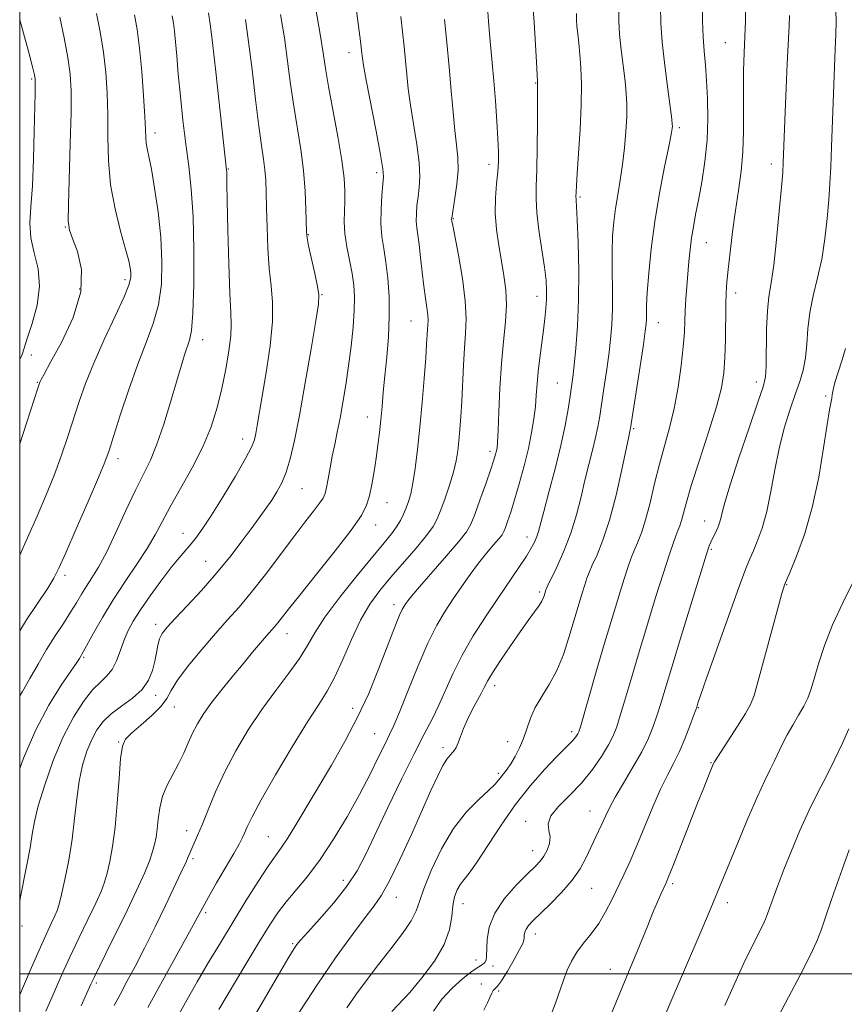
# Model space of a CAD drawing. Extents: x 2087300 to 2090200, y 317300 to 320200.
# Drawn here: x 2087500 to 2087692, y 317993 to 318222 of the extents above; entities that cross this region are included whole.
import ezdxf

# ---------------------------------------------------------------- set-up
doc = ezdxf.new("R2010")
doc.units = 0
doc.header["$MEASUREMENT"] = 0
for name, color, linetype, lineweight in [('32000', 7, 'Continuous', 0), ('DTM SPOT ELEVATION', 2, 'Continuous', 13), ('INDEX CONTOUR', 41, 'Continuous', 13), ('INTERMEDIATE CONTOUR', 44, 'Continuous', 0)]:
    doc.layers.add(name, color=color, linetype=linetype, lineweight=lineweight)

msp = doc.modelspace()

# ---------------------------------------------------------------- linework, layer by layer
at = {"layer": '32000', "flags": 128}
for points in [[(2087500, 317500), (2090000, 317500), (2090000, 320000), (2087500, 320000), (2087500, 317500)], [(2087500, 318000), (2090000, 318000)]]:
    msp.add_lwpolyline(points, dxfattribs=at)
at = {"layer": 'DTM SPOT ELEVATION'}
for p in [(2087664.14, 318216.79, 1205.1), (2087576.6, 318214.51, 1187.4), (2087502.79, 318208.32, 1169.8), (2087620.02, 318207.4, 1195.9), (2087653.44, 318197.03, 1202.3), (2087531.51, 318195.8, 1176.5), (2087548.55, 318187.38, 1180.1), (2087609.21, 318188.5, 1193.5), (2087674.89, 318188.53, 1207.5), (2087583.04, 318186.58, 1187.6), (2087630.34, 318180.9, 1198.2), (2087510.61, 318173.93, 1171.9), (2087600.91, 318175.84, 1192.1), (2087567.15, 318172.08, 1184.1), (2087659.73, 318170.25, 1204.8), (2087524.47, 318161.62, 1173.6), (2087513.92, 318159.43, 1171.3), (2087570.37, 318158.18, 1184.1), (2087620.39, 318157.76, 1195.4), (2087666.54, 318158.51, 1206.5), (2087591.01, 318152.01, 1189.1), (2087648.58, 318151.63, 1202.7), (2087542.6, 318147.66, 1178.6), (2087502.69, 318144.07, 1170.4), (2087504.13, 318137.7, 1171.9), (2087625.07, 318137.55, 1197.1), (2087671.38, 318137.83, 1207.5), (2087687.54, 318134.56, 1211.8), (2087580.87, 318129.7, 1187.3), (2087642.87, 318126.93, 1202.2), (2087551.89, 318124.52, 1181.4), (2087609.45, 318121.65, 1193.6), (2087522.87, 318119.99, 1176.5), (2087565.71, 318112.99, 1184.9), (2087585.46, 318109.7, 1188.8), (2087659.4, 318105.47, 1207.3), (2087537.99, 318102.6, 1181.3), (2087582.79, 318104.5, 1188.7), (2087618, 318101.75, 1197.4), (2087660.95, 318098.88, 1208.2), (2087543.29, 318096.07, 1183.1), (2087510.55, 318092.82, 1176.4), (2087620.95, 318088.92, 1199.7), (2087678.47, 318090.63, 1212.1), (2087587.05, 318085.95, 1193.5), (2087531.62, 318081.36, 1183.5), (2087562.19, 318079.26, 1188.7), (2087514.91, 318073.69, 1180.2), (2087610.49, 318067.13, 1200.5), (2087531.65, 318064.86, 1184.5), (2087535.98, 318062.13, 1186.8), (2087577.47, 318061.87, 1193.4), (2087657.9, 318062, 1210.1), (2087582.59, 318055.96, 1195.1), (2087628.43, 318056.4, 1203.6), (2087523.06, 318054.02, 1185.9), (2087598.47, 318052.71, 1199.6), (2087613.5, 318054.07, 1201.4), (2087660.86, 318049.22, 1211.9), (2087611.35, 318046.72, 1201.7), (2087632.68, 318037.9, 1207.2), (2087617.73, 318035.55, 1205.6), (2087538.84, 318033.38, 1189.4), (2087557.85, 318031.96, 1193.1), (2087619.31, 318028.71, 1205.3), (2087540.35, 318026.82, 1190.3), (2087575.26, 318021.83, 1197.4), (2087651.95, 318021.05, 1212.3), (2087587.6, 318017.84, 1200.7), (2087633.04, 318019.96, 1208.9), (2087603.1, 318016.34, 1204.7), (2087664.61, 318016.61, 1214.5), (2087543.23, 318014.23, 1192.3), (2087500.57, 318011.15, 1182.4), (2087619.99, 318009.34, 1208.6), (2087563.51, 318007.03, 1197.8), (2087606.13, 318003.28, 1205.4), (2087610.12, 318001.84, 1206.4), (2087637.43, 318001.06, 1211.3), (2087517.82, 317997.86, 1188.3), (2087607.41, 317997.68, 1207.6), (2087611.44, 317996.01, 1208.2)]:
    msp.add_point(p, dxfattribs=at)
at = {"layer": 'INDEX CONTOUR'}
for points in [[(2087639.373, 318225.048, 1200), (2087639.374, 318221.811, 1200), (2087639.57, 318218.766, 1200), (2087639.953, 318215.184, 1200), (2087640.847, 318207.826, 1200), (2087641.127, 318204.958, 1200), (2087641.247, 318202.394, 1200), (2087641.217, 318199.595, 1200), (2087641.043, 318196.171, 1200), (2087640.731, 318192.335, 1200), (2087640.285, 318188.446, 1200), (2087639.723, 318184.798, 1200), (2087639.126, 318181.4, 1200), (2087638.59, 318178.193, 1200), (2087638.193, 318175.079, 1200), (2087637.946, 318171.813, 1200), (2087637.842, 318168.11, 1200), (2087637.861, 318163.812, 1200), (2087637.918, 318159.264, 1200), (2087637.916, 318154.937, 1200), (2087637.773, 318151.16, 1200), (2087637.482, 318147.687, 1200), (2087637.054, 318144.129, 1200), (2087636.511, 318140.233, 1200), (2087635.927, 318136.294, 1200), (2087634.947, 318129.873, 1200), (2087634.521, 318127.392, 1200), (2087633.991, 318124.87, 1200), (2087633.275, 318121.957, 1200), (2087632.421, 318118.638, 1200), (2087631.513, 318114.977, 1200), (2087630.594, 318111.043, 1200), (2087629.552, 318106.908, 1200), (2087628.238, 318102.645, 1200), (2087626.589, 318098.397, 1200), (2087624.89, 318094.589, 1200), (2087622.742, 318090.102, 1200), (2087622.424, 318089.411, 1200), (2087622.322, 318089.134, 1200), (2087621.992, 318088.044, 1200), (2087621.82, 318087.515, 1200), (2087621.49, 318086.795, 1200), (2087620.857, 318085.761, 1200), (2087619.805, 318084.293, 1200), (2087618.319, 318082.288, 1200), (2087616.409, 318079.648, 1200), (2087614.152, 318076.392, 1200), (2087611.891, 318073.014, 1200), (2087610.033, 318070.124, 1200), (2087608.854, 318068.142, 1200), (2087608.097, 318066.723, 1200), (2087607.376, 318065.329, 1200), (2087605.261, 318061.459, 1200), (2087604.161, 318059.264, 1200), (2087603.255, 318057.155, 1200), (2087602.545, 318055.283, 1200), (2087601.996, 318053.789, 1200), (2087601.562, 318052.76, 1200), (2087601.166, 318052.066, 1200), (2087600.723, 318051.524, 1200), (2087600.153, 318050.935, 1200), (2087599.413, 318050.026, 1200), (2087598.462, 318048.505, 1200), (2087597.252, 318046.11, 1200), (2087595.684, 318042.687, 1200), (2087591.12, 318032.457, 1200), (2087588.441, 318026.613, 1200), (2087586.039, 318021.668, 1200), (2087584.177, 318018.34, 1200), (2087582.467, 318015.874, 1200), (2087580.358, 318013.141, 1200), (2087577.412, 318009.216, 1200), (2087573.656, 318003.975, 1200), (2087569.23, 317997.494, 1200), (2087564.379, 317990.056, 1200)], [(2087689.919, 318224.387, 1210), (2087689.928, 318221.705, 1210), (2087689.873, 318218.833, 1210), (2087689.754, 318215.334, 1210), (2087688.893, 318192.531, 1210), (2087688.696, 318187.89, 1210), (2087688.492, 318184.043, 1210), (2087688.232, 318180.227, 1210), (2087687.866, 318175.869, 1210), (2087687.341, 318171.15, 1210), (2087686.602, 318166.438, 1210), (2087685.642, 318162.029, 1210), (2087684.645, 318157.904, 1210), (2087683.844, 318153.973, 1210), (2087683.393, 318150.18, 1210), (2087683.133, 318146.615, 1210), (2087682.829, 318143.41, 1210), (2087682.287, 318140.606, 1210), (2087681.485, 318137.897, 1210), (2087680.439, 318134.886, 1210), (2087679.193, 318131.264, 1210), (2087677.884, 318127.053, 1210), (2087676.674, 318122.359, 1210), (2087675.67, 318117.335, 1210), (2087674.771, 318112.318, 1210), (2087673.822, 318107.693, 1210), (2087672.722, 318103.784, 1210), (2087671.594, 318100.664, 1210), (2087670.612, 318098.348, 1210), (2087669.846, 318096.623, 1210), (2087668.93, 318094.365, 1210), (2087667.389, 318090.225, 1210), (2087664.954, 318083.441, 1210), (2087662.175, 318075.593, 1210), (2087659.804, 318068.849, 1210), (2087658.408, 318064.843, 1210), (2087657.802, 318063.067, 1210), (2087657.508, 318062.144, 1210), (2087657.289, 318061.508, 1210), (2087656.795, 318060.13, 1210), (2087655.917, 318057.732, 1210), (2087654.751, 318054.719, 1210), (2087653.443, 318051.669, 1210), (2087652.102, 318048.969, 1210), (2087650.68, 318046.264, 1210), (2087649.095, 318043.015, 1210), (2087647.301, 318038.877, 1210), (2087643.611, 318029.925, 1210), (2087641.996, 318026.244, 1210), (2087640.538, 318023.105, 1210), (2087637.777, 318017.291, 1210), (2087636.326, 318014.435, 1210), (2087634.733, 318011.758, 1210), (2087632.973, 318009.351, 1210), (2087631.201, 318007.155, 1210), (2087629.619, 318005.071, 1210), (2087628.371, 318003.005, 1210), (2087627.376, 318000.862, 1210), (2087626.494, 317998.552, 1210), (2087624.627, 317993.197, 1210), (2087623.511, 317990.162, 1210)], [(2087543.933, 318223.773, 1180), (2087544.343, 318221.138, 1180), (2087544.873, 318216.818, 1180), (2087545.642, 318210.022, 1180), (2087548.137, 318187.13, 1180), (2087548.158, 318186.713, 1180), (2087548.197, 318184.06, 1180), (2087548.274, 318179.965, 1180), (2087548.422, 318173.203, 1180), (2087548.628, 318165.334, 1180), (2087548.87, 318158.429, 1180), (2087549.108, 318153.98, 1180), (2087549.236, 318151.157, 1180), (2087549.128, 318148.553, 1180), (2087548.693, 318145.068, 1180), (2087547.973, 318140.841, 1180), (2087547.041, 318136.321, 1180), (2087545.932, 318131.851, 1180), (2087544.507, 318127.372, 1180), (2087542.589, 318122.717, 1180), (2087540.105, 318117.823, 1180), (2087537.414, 318113.022, 1180), (2087534.981, 318108.745, 1180), (2087533.116, 318105.265, 1180), (2087531.501, 318102.212, 1180), (2087529.661, 318099.057, 1180), (2087527.258, 318095.396, 1180), (2087524.498, 318091.34, 1180), (2087521.721, 318087.123, 1180), (2087519.23, 318083.01, 1180), (2087517.179, 318079.373, 1180), (2087514.791, 318074.994, 1180), (2087513.881, 318073.458, 1180), (2087513.277, 318072.537, 1180), (2087509.682, 318067.24, 1180), (2087506.787, 318062.574, 1180), (2087503.724, 318056.806, 1180), (2087500.898, 318050.275, 1180), (2087500, 318047.863, 1180)], [(2087500, 318222.12, 1170), (2087500.648, 318219.865, 1170), (2087502.176, 318214.215, 1170), (2087503.051, 318210.882, 1170), (2087503.433, 318209.352, 1170), (2087503.552, 318208.776, 1170), (2087503.601, 318208.427, 1170), (2087503.622, 318208.066, 1170), (2087503.621, 318207.575, 1170), (2087503.559, 318204.959, 1170), (2087503.391, 318196.114, 1170), (2087503.224, 318189.663, 1170), (2087502.953, 318183.498, 1170), (2087502.596, 318178.616, 1170), (2087502.384, 318174.757, 1170), (2087502.604, 318171.344, 1170), (2087503.389, 318167.881, 1170), (2087504.269, 318164.173, 1170), (2087504.624, 318160.103, 1170), (2087504.033, 318155.682, 1170), (2087502.876, 318151.418, 1170), (2087501.737, 318147.949, 1170), (2087501.038, 318145.697, 1170), (2087500.565, 318144.243, 1170), (2087500, 318143.064, 1170)], [(2087588.678, 318222.919, 1190), (2087589.099, 318219.36, 1190), (2087589.473, 318215.908, 1190), (2087589.794, 318212.596, 1190), (2087590.077, 318209.398, 1190), (2087590.417, 318206.051, 1190), (2087590.927, 318202.232, 1190), (2087592.427, 318193.143, 1190), (2087592.969, 318188.953, 1190), (2087593.105, 318185.666, 1190), (2087592.945, 318183.106, 1190), (2087592.669, 318180.937, 1190), (2087592.434, 318178.892, 1190), (2087592.293, 318176.972, 1190), (2087592.276, 318175.245, 1190), (2087592.399, 318173.701, 1190), (2087592.933, 318169.805, 1190), (2087593.268, 318166.81, 1190), (2087593.626, 318163.405, 1190), (2087594.003, 318160.112, 1190), (2087594.386, 318157.356, 1190), (2087594.72, 318155.167, 1190), (2087594.942, 318153.478, 1190), (2087595.008, 318152.195, 1190), (2087594.965, 318151.125, 1190), (2087594.879, 318150.05, 1190), (2087594.676, 318146.655, 1190), (2087594.459, 318143.398, 1190), (2087594.1, 318138.66, 1190), (2087593.632, 318133.021, 1190), (2087593.105, 318127.271, 1190), (2087592.562, 318122.09, 1190), (2087592.021, 318117.714, 1190), (2087591.492, 318114.265, 1190), (2087590.979, 318111.787, 1190), (2087590.463, 318109.995, 1190), (2087589.918, 318108.523, 1190), (2087589.313, 318107.069, 1190), (2087588.591, 318105.582, 1190), (2087587.692, 318104.071, 1190), (2087586.508, 318102.461, 1190), (2087584.761, 318100.332, 1190), (2087582.125, 318097.178, 1190), (2087578.475, 318092.733, 1190), (2087574.48, 318087.703, 1190), (2087571.009, 318083.036, 1190), (2087568.657, 318079.41, 1190), (2087566.943, 318076.442, 1190), (2087565.114, 318073.479, 1190), (2087562.599, 318069.997, 1190), (2087559.553, 318065.981, 1190), (2087556.315, 318061.545, 1190), (2087553.182, 318056.811, 1190), (2087550.289, 318051.931, 1190), (2087547.729, 318047.063, 1190), (2087545.575, 318042.389, 1190), (2087543.821, 318038.181, 1190), (2087542.438, 318034.735, 1190), (2087541.39, 318032.247, 1190), (2087540.025, 318029.234, 1190), (2087539.558, 318028.141, 1190), (2087539.139, 318027.113, 1190), (2087538.696, 318026.064, 1190), (2087538.134, 318024.842, 1190), (2087533.883, 318015.948, 1190), (2087531.492, 318010.981, 1190), (2087529.054, 318006.042, 1190), (2087526.851, 318001.771, 1190), (2087524.944, 317998.21, 1190), (2087523.34, 317995.253, 1190), (2087521.98, 317992.677, 1190)]]:
    msp.add_polyline3d(points, dxfattribs=at)
at = {"layer": 'INTERMEDIATE CONTOUR'}
for points in [[(2087619.325, 318226.295, 1196), (2087619.67, 318221.583, 1196), (2087619.843, 318218.962, 1196), (2087620.329, 318210.942, 1196), (2087620.425, 318209.185, 1196), (2087620.481, 318207.928, 1196), (2087620.5, 318206.984, 1196), (2087620.461, 318198.058, 1196), (2087620.421, 318192.403, 1196), (2087620.332, 318187.192, 1196), (2087620.195, 318183.406, 1196), (2087620.137, 318180.429, 1196), (2087620.313, 318177.246, 1196), (2087620.816, 318173.148, 1196), (2087622.087, 318164.534, 1196), (2087622.45, 318161.429, 1196), (2087622.587, 318159.087, 1196), (2087622.565, 318157.062, 1196), (2087622.437, 318154.961, 1196), (2087622.209, 318152.609, 1196), (2087621.877, 318149.884, 1196), (2087621.003, 318143.41, 1196), (2087620.625, 318140.222, 1196), (2087620.375, 318137.397, 1196), (2087620.188, 318134.786, 1196), (2087619.968, 318132.146, 1196), (2087619.627, 318129.261, 1196), (2087619.105, 318126.024, 1196), (2087618.353, 318122.355, 1196), (2087617.353, 318118.264, 1196), (2087616.231, 318114.129, 1196), (2087615.147, 318110.416, 1196), (2087614.233, 318107.496, 1196), (2087613.517, 318105.362, 1196), (2087612.999, 318103.908, 1196), (2087612.636, 318102.984, 1196), (2087612.217, 318102.249, 1196), (2087611.488, 318101.315, 1196), (2087610.264, 318099.877, 1196), (2087608.637, 318097.945, 1196), (2087606.769, 318095.609, 1196), (2087604.802, 318092.968, 1196), (2087602.815, 318090.157, 1196), (2087600.865, 318087.316, 1196), (2087598.979, 318084.475, 1196), (2087597.05, 318081.208, 1196), (2087594.941, 318076.981, 1196), (2087592.593, 318071.544, 1196), (2087590.281, 318065.807, 1196), (2087588.358, 318060.971, 1196), (2087587.052, 318057.855, 1196), (2087586.073, 318055.76, 1196), (2087585.004, 318053.611, 1196), (2087583.5, 318050.542, 1196), (2087581.507, 318046.541, 1196), (2087579.041, 318041.81, 1196), (2087576.155, 318036.599, 1196), (2087573.036, 318031.365, 1196), (2087569.905, 318026.616, 1196), (2087566.958, 318022.727, 1196), (2087561.972, 318016.804, 1196), (2087559.994, 318014.17, 1196), (2087558.025, 318011.172, 1196), (2087555.653, 318007.296, 1196), (2087552.627, 318002.265, 1196), (2087546.324, 317991.707, 1196)], [(2087568.873, 318224.64, 1186), (2087569.889, 318218.775, 1186), (2087570.586, 318214.421, 1186), (2087571.146, 318210.791, 1186), (2087571.846, 318206.631, 1186), (2087574.002, 318194.948, 1186), (2087574.954, 318189.377, 1186), (2087575.493, 318185.261, 1186), (2087575.683, 318182.306, 1186), (2087575.659, 318179.922, 1186), (2087575.558, 318177.594, 1186), (2087575.518, 318175.119, 1186), (2087575.679, 318172.37, 1186), (2087576.126, 318169.286, 1186), (2087577.312, 318163.051, 1186), (2087577.714, 318160.346, 1186), (2087577.896, 318157.644, 1186), (2087577.847, 318154.498, 1186), (2087577.565, 318150.595, 1186), (2087577.102, 318146.167, 1186), (2087576.519, 318141.579, 1186), (2087575.874, 318137.154, 1186), (2087575.203, 318133.044, 1186), (2087574.534, 318129.359, 1186), (2087573.893, 318126.155, 1186), (2087573.291, 318123.282, 1186), (2087572.733, 318120.536, 1186), (2087572.226, 318117.797, 1186), (2087571.78, 318115.269, 1186), (2087571.406, 318113.238, 1186), (2087571.076, 318111.865, 1186), (2087570.604, 318110.801, 1186), (2087569.765, 318109.57, 1186), (2087568.368, 318107.759, 1186), (2087566.367, 318105.203, 1186), (2087563.749, 318101.8, 1186), (2087557.153, 318093.036, 1186), (2087553.886, 318088.839, 1186), (2087551.035, 318085.423, 1186), (2087548.372, 318082.42, 1186), (2087545.545, 318079.26, 1186), (2087542.358, 318075.568, 1186), (2087539.233, 318071.757, 1186), (2087536.747, 318068.433, 1186), (2087535.255, 318066.013, 1186), (2087534.221, 318064.158, 1186), (2087532.886, 318062.339, 1186), (2087530.733, 318060.182, 1186), (2087528.207, 318057.942, 1186), (2087525.994, 318056.032, 1186), (2087524.61, 318054.632, 1186), (2087523.886, 318052.998, 1186), (2087523.48, 318050.155, 1186), (2087523.107, 318045.484, 1186), (2087522.685, 318039.78, 1186), (2087522.189, 318034.196, 1186), (2087521.603, 318029.652, 1186), (2087520.969, 318026.157, 1186), (2087520.341, 318023.485, 1186), (2087519.723, 318021.352, 1186), (2087518.92, 318019.214, 1186), (2087517.69, 318016.464, 1186), (2087515.886, 318012.699, 1186), (2087513.76, 318008.316, 1186), (2087511.66, 318003.918, 1186), (2087509.829, 317999.908, 1186), (2087508.069, 317995.909, 1186), (2087506.077, 317991.347, 1186)], [(2087578.362, 318224.258, 1188), (2087579.362, 318216.53, 1188), (2087579.555, 318214.945, 1188), (2087579.737, 318213.197, 1188), (2087579.999, 318211.494, 1188), (2087580.618, 318208.087, 1188), (2087582.919, 318196.174, 1188), (2087583.949, 318190.736, 1188), (2087584.491, 318187.476, 1188), (2087584.617, 318185.611, 1188), (2087584.489, 318183.854, 1188), (2087584.264, 318181.225, 1188), (2087584.075, 318177.978, 1188), (2087584.053, 318174.678, 1188), (2087584.287, 318171.726, 1188), (2087584.703, 318168.881, 1188), (2087585.185, 318165.74, 1188), (2087585.623, 318161.995, 1188), (2087585.921, 318157.725, 1188), (2087585.991, 318153.106, 1188), (2087585.781, 318148.326, 1188), (2087585.391, 318143.631, 1188), (2087584.961, 318139.28, 1188), (2087584.6, 318135.461, 1188), (2087584.294, 318132.085, 1188), (2087584.001, 318128.994, 1188), (2087583.684, 318126.039, 1188), (2087583.327, 318123.11, 1188), (2087582.917, 318120.108, 1188), (2087582.448, 318116.994, 1188), (2087581.932, 318113.976, 1188), (2087581.382, 318111.322, 1188), (2087580.72, 318109.118, 1188), (2087579.488, 318106.732, 1188), (2087577.137, 318103.351, 1188), (2087573.384, 318098.498, 1188), (2087569.029, 318093.05, 1188), (2087565.137, 318088.22, 1188), (2087562.524, 318084.931, 1188), (2087560.037, 318081.744, 1188), (2087559.282, 318080.839, 1188), (2087557.443, 318078.747, 1188), (2087556.019, 318077.083, 1188), (2087554.186, 318074.906, 1188), (2087551.956, 318072.237, 1188), (2087549.394, 318069.148, 1188), (2087546.784, 318065.934, 1188), (2087544.462, 318062.944, 1188), (2087542.679, 318060.427, 1188), (2087541.333, 318058.225, 1188), (2087540.234, 318056.079, 1188), (2087539.212, 318053.788, 1188), (2087538.157, 318051.372, 1188), (2087536.979, 318048.91, 1188), (2087535.641, 318046.458, 1188), (2087534.319, 318043.973, 1188), (2087533.243, 318041.389, 1188), (2087532.577, 318038.69, 1188), (2087532.215, 318036.056, 1188), (2087531.984, 318033.716, 1188), (2087531.732, 318031.815, 1188), (2087531.394, 318030.163, 1188), (2087530.927, 318028.488, 1188), (2087530.245, 318026.471, 1188), (2087529.1, 318023.625, 1188), (2087527.2, 318019.417, 1188), (2087524.432, 318013.647, 1188), (2087521.384, 318007.445, 1188), (2087517.304, 317999.182, 1188), (2087516.55, 317997.594, 1188), (2087514.303, 317992.579, 1188)], [(2087608.8, 318225.068, 1194), (2087609.054, 318221.796, 1194), (2087609.294, 318218.892, 1194), (2087609.941, 318212.14, 1194), (2087610.316, 318207.967, 1194), (2087610.69, 318203.242, 1194), (2087611.023, 318198.5, 1194), (2087611.27, 318194.405, 1194), (2087611.395, 318191.404, 1194), (2087611.384, 318189.073, 1194), (2087611.228, 318186.77, 1194), (2087610.951, 318183.983, 1194), (2087610.698, 318180.723, 1194), (2087610.648, 318177.131, 1194), (2087610.927, 318173.355, 1194), (2087611.448, 318169.565, 1194), (2087612.073, 318165.937, 1194), (2087612.666, 318162.571, 1194), (2087613.097, 318159.267, 1194), (2087613.24, 318155.752, 1194), (2087613.022, 318151.784, 1194), (2087612.579, 318147.255, 1194), (2087612.097, 318142.094, 1194), (2087611.729, 318136.389, 1194), (2087611.476, 318130.884, 1194), (2087611.303, 318126.486, 1194), (2087611.176, 318123.833, 1194), (2087611.063, 318122.493, 1194), (2087610.934, 318121.767, 1194), (2087610.737, 318121.001, 1194), (2087610.34, 318119.722, 1194), (2087609.59, 318117.502, 1194), (2087608.413, 318114.137, 1194), (2087607.059, 318110.326, 1194), (2087605.855, 318106.992, 1194), (2087604.974, 318104.747, 1194), (2087603.956, 318102.961, 1194), (2087602.185, 318100.695, 1194), (2087599.298, 318097.325, 1194), (2087593.016, 318090.153, 1194), (2087591.2, 318088.027, 1194), (2087590.278, 318086.876, 1194), (2087589.813, 318086.223, 1194), (2087589.427, 318085.632, 1194), (2087588.979, 318084.817, 1194), (2087588.39, 318083.532, 1194), (2087587.582, 318081.558, 1194), (2087586.503, 318078.781, 1194), (2087585.104, 318075.117, 1194), (2087583.342, 318070.546, 1194), (2087581.19, 318065.317, 1194), (2087578.625, 318059.746, 1194), (2087575.67, 318054.123, 1194), (2087572.529, 318048.636, 1194), (2087564.251, 318034.679, 1194), (2087562.315, 318031.551, 1194), (2087560.842, 318029.385, 1194), (2087559.478, 318027.515, 1194), (2087557.788, 318025.098, 1194), (2087555.454, 318021.512, 1194), (2087552.641, 318017.025, 1194), (2087549.634, 318012.13, 1194), (2087546.68, 318007.253, 1194), (2087543.88, 318002.561, 1194), (2087541.297, 317998.155, 1194), (2087538.944, 317994.042, 1194), (2087536.636, 317989.868, 1194)], [(2087649.122, 318225.244, 1202), (2087649.188, 318221.392, 1202), (2087649.496, 318216.901, 1202), (2087650.078, 318211.484, 1202), (2087650.772, 318205.991, 1202), (2087651.707, 318198.987, 1202), (2087651.834, 318197.845, 1202), (2087651.846, 318197.365, 1202), (2087651.797, 318196.796, 1202), (2087651.574, 318195.441, 1202), (2087651.022, 318192.614, 1202), (2087650.056, 318187.879, 1202), (2087648.877, 318181.799, 1202), (2087647.756, 318175.184, 1202), (2087646.912, 318168.787, 1202), (2087646.349, 318163.116, 1202), (2087646.018, 318158.62, 1202), (2087645.867, 318155.593, 1202), (2087645.824, 318153.71, 1202), (2087645.815, 318152.487, 1202), (2087645.76, 318151.391, 1202), (2087645.558, 318149.666, 1202), (2087645.102, 318146.507, 1202), (2087644.346, 318141.502, 1202), (2087642.131, 318127.104, 1202), (2087642.063, 318126.743, 1202), (2087641.971, 318126.347, 1202), (2087641.705, 318125.127, 1202), (2087640.087, 318117.432, 1202), (2087638.739, 318111.448, 1202), (2087637.228, 318105.621, 1202), (2087635.707, 318100.975, 1202), (2087634.325, 318097.549, 1202), (2087633.226, 318095.135, 1202), (2087632.493, 318093.476, 1202), (2087631.977, 318092.118, 1202), (2087631.467, 318090.559, 1202), (2087630.792, 318088.391, 1202), (2087629.94, 318085.584, 1202), (2087627.798, 318078.366, 1202), (2087626.488, 318074.389, 1202), (2087624.956, 318070.645, 1202), (2087623.206, 318067.412, 1202), (2087621.446, 318064.601, 1202), (2087619.936, 318062.033, 1202), (2087618.853, 318059.56, 1202), (2087617.251, 318054.835, 1202), (2087616.31, 318052.617, 1202), (2087615.275, 318050.607, 1202), (2087614.267, 318048.927, 1202), (2087613.382, 318047.655, 1202), (2087611.989, 318045.896, 1202), (2087611.393, 318045.108, 1202), (2087610.546, 318044.118, 1202), (2087609.098, 318042.697, 1202), (2087606.822, 318040.632, 1202), (2087603.98, 318037.753, 1202), (2087600.96, 318033.902, 1202), (2087598.12, 318029.103, 1202), (2087595.719, 318024.097, 1202), (2087593.987, 318019.803, 1202), (2087593.006, 318016.846, 1202), (2087592.264, 318014.666, 1202), (2087591.098, 318012.404, 1202), (2087589.034, 318009.411, 1202), (2087586.342, 318005.879, 1202), (2087583.478, 318002.206, 1202), (2087580.813, 317998.709, 1202), (2087578.366, 317995.367, 1202), (2087576.073, 317992.075, 1202)], [(2087658.855, 318225.557, 1204), (2087658.872, 318221.914, 1204), (2087658.985, 318218.209, 1204), (2087659.219, 318214.836, 1204), (2087659.524, 318211.557, 1204), (2087659.828, 318207.972, 1204), (2087660.056, 318203.785, 1204), (2087660.116, 318199.105, 1204), (2087659.911, 318194.142, 1204), (2087659.387, 318189.125, 1204), (2087658.667, 318184.362, 1204), (2087657.915, 318180.178, 1204), (2087657.265, 318176.789, 1204), (2087656.734, 318173.963, 1204), (2087656.312, 318171.357, 1204), (2087655.981, 318168.687, 1204), (2087655.713, 318165.906, 1204), (2087655.231, 318160.079, 1204), (2087655.015, 318157.189, 1204), (2087654.856, 318154.497, 1204), (2087654.76, 318152.037, 1204), (2087654.639, 318149.39, 1204), (2087654.383, 318146.031, 1204), (2087653.9, 318141.624, 1204), (2087653.192, 318136.612, 1204), (2087652.278, 318131.629, 1204), (2087651.193, 318127.145, 1204), (2087648.828, 318118.714, 1204), (2087647.707, 318114.18, 1204), (2087646.65, 318109.702, 1204), (2087645.635, 318105.76, 1204), (2087644.654, 318102.711, 1204), (2087643.739, 318100.403, 1204), (2087642.934, 318098.554, 1204), (2087642.245, 318096.849, 1204), (2087641.53, 318094.825, 1204), (2087640.612, 318091.985, 1204), (2087639.357, 318087.954, 1204), (2087637.808, 318082.865, 1204), (2087636.056, 318076.977, 1204), (2087634.218, 318070.659, 1204), (2087630.438, 318057.513, 1204), (2087630.07, 318056.36, 1204), (2087629.853, 318055.884, 1204), (2087629.578, 318055.431, 1204), (2087629.185, 318054.888, 1204), (2087628.649, 318054.277, 1204), (2087626.728, 318052.439, 1204), (2087624.862, 318050.566, 1204), (2087622.148, 318047.676, 1204), (2087618.839, 318043.876, 1204), (2087615.294, 318039.365, 1204), (2087611.85, 318034.427, 1204), (2087606.28, 318025.863, 1204), (2087604.546, 318023.435, 1204), (2087603.388, 318021.991, 1204), (2087602.545, 318020.893, 1204), (2087601.81, 318019.599, 1204), (2087601.196, 318017.953, 1204), (2087600.771, 318015.893, 1204), (2087600.507, 318013.369, 1204), (2087600.002, 318010.364, 1204), (2087598.761, 318006.868, 1204), (2087596.475, 318002.96, 1204), (2087593.589, 317999.071, 1204), (2087590.734, 317995.718, 1204), (2087586.554, 317991.291, 1204)], [(2087668.901, 318225.405, 1206), (2087668.837, 318221.828, 1206), (2087668.725, 318218.266, 1206), (2087668.574, 318214.419, 1206), (2087668.434, 318210.243, 1206), (2087668.364, 318205.757, 1206), (2087668.388, 318201.009, 1206), (2087668.396, 318196.165, 1206), (2087668.242, 318191.416, 1206), (2087667.823, 318186.884, 1206), (2087667.211, 318182.405, 1206), (2087666.518, 318177.74, 1206), (2087665.849, 318172.79, 1206), (2087665.26, 318168.005, 1206), (2087664.799, 318163.972, 1206), (2087664.497, 318161.037, 1206), (2087664.328, 318158.584, 1206), (2087664.25, 318155.754, 1206), (2087664.181, 318147.626, 1206), (2087664.085, 318143.487, 1206), (2087663.846, 318139.974, 1206), (2087663.265, 318136.45, 1206), (2087662.114, 318132.011, 1206), (2087660.291, 318126.11, 1206), (2087658.191, 318119.655, 1206), (2087656.337, 318113.915, 1206), (2087655.12, 318109.858, 1206), (2087653.977, 318105.584, 1206), (2087653.581, 318104.355, 1206), (2087653.15, 318103.245, 1206), (2087652.642, 318101.973, 1206), (2087651.996, 318100.222, 1206), (2087651.084, 318097.533, 1206), (2087649.757, 318093.41, 1206), (2087647.947, 318087.608, 1206), (2087645.883, 318080.873, 1206), (2087643.873, 318074.203, 1206), (2087642.168, 318068.431, 1206), (2087640.796, 318063.735, 1206), (2087639.731, 318060.135, 1206), (2087638.903, 318057.543, 1206), (2087638.075, 318055.465, 1206), (2087636.967, 318053.305, 1206), (2087635.357, 318050.617, 1206), (2087633.253, 318047.563, 1206), (2087630.721, 318044.455, 1206), (2087627.915, 318041.563, 1206), (2087625.333, 318038.987, 1206), (2087623.562, 318036.785, 1206), (2087622.98, 318034.976, 1206), (2087623.142, 318033.415, 1206), (2087623.398, 318031.922, 1206), (2087623.234, 318030.365, 1206), (2087622.687, 318028.83, 1206), (2087621.935, 318027.455, 1206), (2087621.074, 318026.288, 1206), (2087619.89, 318025.016, 1206), (2087618.088, 318023.237, 1206), (2087615.541, 318020.672, 1206), (2087612.784, 318017.537, 1206), (2087610.517, 318014.174, 1206), (2087609.258, 318010.906, 1206), (2087608.785, 318007.994, 1206), (2087608.639, 318004.133, 1206), (2087608.5, 318003.196, 1206), (2087608.217, 318002.639, 1206), (2087607.708, 318002.219, 1206), (2087606.801, 318001.648, 1206), (2087605.303, 318000.626, 1206), (2087603.129, 317998.937, 1206), (2087600.624, 317996.698, 1206), (2087598.238, 317994.111, 1206), (2087596.312, 317991.331, 1206)], [(2087517.903, 318223.635, 1174), (2087518.727, 318219.322, 1174), (2087519.48, 318214.631, 1174), (2087520.034, 318209.882, 1174), (2087520.377, 318205.06, 1174), (2087520.524, 318200.066, 1174), (2087520.536, 318194.826, 1174), (2087520.648, 318189.368, 1174), (2087521.14, 318183.744, 1174), (2087522.178, 318178.093, 1174), (2087523.478, 318172.902, 1174), (2087524.645, 318168.743, 1174), (2087525.372, 318166.008, 1174), (2087525.725, 318164.359, 1174), (2087525.861, 318163.276, 1174), (2087525.855, 318162.221, 1174), (2087525.448, 318160.568, 1174), (2087524.304, 318157.673, 1174), (2087522.236, 318153.157, 1174), (2087519.68, 318147.696, 1174), (2087517.226, 318142.234, 1174), (2087515.323, 318137.493, 1174), (2087513.854, 318133.31, 1174), (2087511.216, 318125.151, 1174), (2087509.737, 318120.797, 1174), (2087508.069, 318116.247, 1174), (2087506.175, 318111.51, 1174), (2087504.083, 318106.602, 1174), (2087501.837, 318101.543, 1174), (2087500, 318097.52, 1174)], [(2087560.703, 318223.409, 1184), (2087561.574, 318217.909, 1184), (2087562.323, 318212.479, 1184), (2087563.013, 318207.19, 1184), (2087563.74, 318202.021, 1184), (2087565.374, 318191.96, 1184), (2087566.027, 318187.032, 1184), (2087566.415, 318182.235, 1184), (2087566.592, 318177.974, 1184), (2087566.702, 318172.783, 1184), (2087566.852, 318171.363, 1184), (2087567.227, 318169.499, 1184), (2087568.666, 318163.08, 1184), (2087569.308, 318160.087, 1184), (2087569.61, 318158.079, 1184), (2087569.486, 318155.927, 1184), (2087568.878, 318152.087, 1184), (2087567.787, 318145.573, 1184), (2087566.43, 318137.619, 1184), (2087565.081, 318130.017, 1184), (2087563.945, 318124.172, 1184), (2087562.964, 318119.951, 1184), (2087562.011, 318116.836, 1184), (2087560.982, 318114.36, 1184), (2087559.855, 318112.264, 1184), (2087558.629, 318110.342, 1184), (2087557.285, 318108.391, 1184), (2087555.729, 318106.221, 1184), (2087553.851, 318103.647, 1184), (2087551.561, 318100.541, 1184), (2087548.85, 318097.004, 1184), (2087545.728, 318093.194, 1184), (2087542.286, 318089.305, 1184), (2087538.929, 318085.691, 1184), (2087536.141, 318082.741, 1184), (2087534.279, 318080.707, 1184), (2087533.179, 318079.279, 1184), (2087532.553, 318078.009, 1184), (2087532.138, 318076.526, 1184), (2087531.797, 318074.779, 1184), (2087531.421, 318072.796, 1184), (2087530.882, 318070.621, 1184), (2087529.973, 318068.377, 1184), (2087528.465, 318066.206, 1184), (2087526.252, 318064.212, 1184), (2087523.699, 318062.363, 1184), (2087521.295, 318060.59, 1184), (2087519.411, 318058.81, 1184), (2087517.963, 318056.869, 1184), (2087516.754, 318054.596, 1184), (2087515.632, 318051.853, 1184), (2087514.63, 318048.619, 1184), (2087513.828, 318044.906, 1184), (2087513.261, 318040.739, 1184), (2087512.785, 318036.205, 1184), (2087512.213, 318031.407, 1184), (2087511.421, 318026.521, 1184), (2087510.538, 318022.029, 1184), (2087509.756, 318018.483, 1184), (2087509.2, 318016.232, 1184), (2087508.74, 318014.802, 1184), (2087508.179, 318013.512, 1184), (2087507.34, 318011.75, 1184), (2087506.135, 318009.188, 1184), (2087504.498, 318005.563, 1184), (2087502.429, 318000.804, 1184), (2087500, 317995.124, 1184)], [(2087526.706, 318223.275, 1176), (2087527.299, 318219.883, 1176), (2087527.864, 318215.56, 1176), (2087528.38, 318210.141, 1176), (2087528.808, 318204.474, 1176), (2087529.106, 318199.657, 1176), (2087529.254, 318196.495, 1176), (2087529.33, 318194.625, 1176), (2087529.436, 318193.389, 1176), (2087529.662, 318192.147, 1176), (2087530.05, 318190.324, 1176), (2087530.631, 318187.364, 1176), (2087531.397, 318182.911, 1176), (2087532.191, 318177.422, 1176), (2087532.819, 318171.559, 1176), (2087533.105, 318165.885, 1176), (2087532.953, 318160.59, 1176), (2087532.287, 318155.767, 1176), (2087531.068, 318151.396, 1176), (2087529.406, 318147.003, 1176), (2087527.448, 318142.002, 1176), (2087525.363, 318136.089, 1176), (2087523.4, 318130.093, 1176), (2087521.831, 318125.126, 1176), (2087520.783, 318121.856, 1176), (2087519.809, 318119.185, 1176), (2087518.315, 318115.569, 1176), (2087515.929, 318110.001, 1176), (2087513.158, 318103.602, 1176), (2087510.729, 318098.028, 1176), (2087509.136, 318094.453, 1176), (2087507.95, 318092.12, 1176), (2087506.506, 318089.792, 1176), (2087501.605, 318082.417, 1176), (2087500, 318079.902, 1176)], [(2087535.502, 318223.026, 1178), (2087535.81, 318221.335, 1178), (2087536.041, 318219.495, 1178), (2087536.267, 318217.016, 1178), (2087536.54, 318213.719, 1178), (2087536.906, 318209.501, 1178), (2087537.398, 318204.367, 1178), (2087537.992, 318198.755, 1178), (2087538.651, 318193.21, 1178), (2087539.327, 318188.051, 1178), (2087539.928, 318182.689, 1178), (2087540.353, 318176.31, 1178), (2087540.526, 318168.503, 1178), (2087540.479, 318160.482, 1178), (2087540.27, 318153.861, 1178), (2087539.95, 318149.793, 1178), (2087539.527, 318147.572, 1178), (2087538.36, 318144.14, 1178), (2087537.539, 318141.504, 1178), (2087536.46, 318137.86, 1178), (2087535.084, 318133.139, 1178), (2087533.523, 318128.003, 1178), (2087531.929, 318123.303, 1178), (2087530.395, 318119.601, 1178), (2087528.794, 318116.322, 1178), (2087526.941, 318112.602, 1178), (2087524.73, 318107.875, 1178), (2087522.372, 318102.752, 1178), (2087520.156, 318098.141, 1178), (2087518.305, 318094.72, 1178), (2087516.79, 318092.257, 1178), (2087515.515, 318090.288, 1178), (2087514.372, 318088.407, 1178), (2087513.205, 318086.423, 1178), (2087511.848, 318084.196, 1178), (2087510.18, 318081.621, 1178), (2087508.278, 318078.71, 1178), (2087506.267, 318075.508, 1178), (2087504.263, 318072.102, 1178), (2087502.356, 318068.75, 1178), (2087500.63, 318065.75, 1178), (2087500, 318064.713, 1178)], [(2087509.35, 318222.771, 1172), (2087510.323, 318217.956, 1172), (2087511.172, 318213.339, 1172), (2087511.711, 318209.515, 1172), (2087511.948, 318205.632, 1172), (2087511.943, 318200.475, 1172), (2087511.762, 318193.345, 1172), (2087511.317, 318179.173, 1172), (2087511.293, 318175.345, 1172), (2087511.578, 318173.194, 1172), (2087512.316, 318171.221, 1172), (2087513.483, 318168.199, 1172), (2087514.397, 318164.004, 1172), (2087514.213, 318158.783, 1172), (2087512.4, 318152.833, 1172), (2087509.705, 318147.029, 1172), (2087507.19, 318142.396, 1172), (2087505.674, 318139.666, 1172), (2087505.003, 318138.426, 1172), (2087504.78, 318137.969, 1172), (2087504.625, 318137.564, 1172), (2087504.226, 318136.361, 1172), (2087501.649, 318128.445, 1172), (2087500, 318123.428, 1172)], [(2087552.534, 318222.178, 1182), (2087553.258, 318217.042, 1182), (2087554.061, 318210.536, 1182), (2087554.879, 318203.589, 1182), (2087555.634, 318197.41, 1182), (2087556.257, 318192.901, 1182), (2087556.734, 318189.718, 1182), (2087557.064, 318187.211, 1182), (2087557.256, 318184.769, 1182), (2087557.359, 318181.96, 1182), (2087557.434, 318178.397, 1182), (2087557.54, 318173.873, 1182), (2087557.727, 318168.911, 1182), (2087558.043, 318164.217, 1182), (2087558.483, 318160.241, 1182), (2087558.829, 318156.411, 1182), (2087558.807, 318151.902, 1182), (2087558.242, 318146.199, 1182), (2087557.347, 318140.055, 1182), (2087556.432, 318134.535, 1182), (2087555.268, 318127.678, 1182), (2087554.934, 318125.788, 1182), (2087554.61, 318124.337, 1182), (2087553.947, 318122.644, 1182), (2087552.542, 318119.973, 1182), (2087550.171, 318115.89, 1182), (2087547.316, 318111.159, 1182), (2087544.638, 318106.848, 1182), (2087542.639, 318103.762, 1182), (2087541.17, 318101.68, 1182), (2087539.925, 318100.117, 1182), (2087537.089, 318096.863, 1182), (2087535.179, 318094.535, 1182), (2087532.834, 318091.472, 1182), (2087530.35, 318088.057, 1182), (2087528.11, 318084.807, 1182), (2087526.406, 318082.104, 1182), (2087525.159, 318079.783, 1182), (2087524.197, 318077.545, 1182), (2087523.359, 318075.183, 1182), (2087522.511, 318072.873, 1182), (2087521.53, 318070.888, 1182), (2087520.306, 318069.369, 1182), (2087518.796, 318067.944, 1182), (2087516.974, 318066.109, 1182), (2087514.84, 318063.438, 1182), (2087512.507, 318059.815, 1182), (2087510.116, 318055.203, 1182), (2087507.821, 318049.714, 1182), (2087505.819, 318044.066, 1182), (2087504.321, 318039.13, 1182), (2087503.443, 318035.484, 1182), (2087502.929, 318032.529, 1182), (2087502.428, 318029.376, 1182), (2087501.687, 318025.42, 1182), (2087500.112, 318017.534, 1182), (2087500, 318016.897, 1182)], [(2087598.836, 318222.189, 1192), (2087599.391, 318216.87, 1192), (2087599.944, 318211.123, 1192), (2087600.418, 318205.598, 1192), (2087600.834, 318200.607, 1192), (2087601.237, 318196.376, 1192), (2087601.639, 318193.009, 1192), (2087601.935, 318190.112, 1192), (2087601.988, 318187.17, 1192), (2087601.719, 318183.857, 1192), (2087601.273, 318180.6, 1192), (2087600.512, 318175.966, 1192), (2087600.499, 318175.812, 1192), (2087600.57, 318175.286, 1192), (2087600.756, 318174.256, 1192), (2087602.059, 318167.348, 1192), (2087602.987, 318161.948, 1192), (2087603.679, 318156.74, 1192), (2087603.893, 318152.605, 1192), (2087603.753, 318149.157, 1192), (2087603.476, 318145.696, 1192), (2087603.236, 318141.71, 1192), (2087602.854, 318133.374, 1192), (2087602.648, 318129.82, 1192), (2087602.422, 318126.78, 1192), (2087602.186, 318124.148, 1192), (2087601.924, 318121.789, 1192), (2087601.544, 318119.451, 1192), (2087600.929, 318116.85, 1192), (2087600.018, 318113.83, 1192), (2087598.965, 318110.731, 1192), (2087597.978, 318108.015, 1192), (2087597.16, 318105.972, 1192), (2087596.19, 318104.183, 1192), (2087594.645, 318102.053, 1192), (2087592.25, 318099.161, 1192), (2087586.384, 318092.384, 1192), (2087583.77, 318089.251, 1192), (2087581.455, 318086.072, 1192), (2087579.294, 318082.372, 1192), (2087577.177, 318077.888, 1192), (2087575.144, 318073.175, 1192), (2087573.271, 318068.997, 1192), (2087571.542, 318065.798, 1192), (2087569.586, 318062.739, 1192), (2087566.938, 318058.663, 1192), (2087563.356, 318052.849, 1192), (2087559.479, 318046.32, 1192), (2087556.166, 318040.536, 1192), (2087554.057, 318036.608, 1192), (2087552.919, 318034.239, 1192), (2087552.3, 318032.783, 1192), (2087551.778, 318031.617, 1192), (2087551.043, 318030.207, 1192), (2087549.816, 318028.044, 1192), (2087545.812, 318021.184, 1192), (2087543.915, 318017.903, 1192), (2087542.57, 318015.489, 1192), (2087539.487, 318009.782, 1192), (2087533.223, 317998.405, 1192), (2087529.834, 317992.185, 1192)], [(2087629.552, 318223.637, 1198), (2087629.551, 318222.077, 1198), (2087629.644, 318220.631, 1198), (2087629.828, 318218.885, 1198), (2087630.069, 318216.721, 1198), (2087630.325, 318214.099, 1198), (2087630.548, 318210.949, 1198), (2087630.672, 318207.096, 1198), (2087630.626, 318202.341, 1198), (2087630.374, 318196.692, 1198), (2087630.02, 318191.003, 1198), (2087629.7, 318186.34, 1198), (2087629.518, 318183.482, 1198), (2087629.448, 318182.074, 1198), (2087629.412, 318180.857, 1198), (2087629.428, 318180.568, 1198), (2087629.479, 318180.052, 1198), (2087629.574, 318178.641, 1198), (2087629.72, 318175.55, 1198), (2087629.909, 318170.31, 1198), (2087630.049, 318163.72, 1198), (2087630.033, 318156.894, 1198), (2087629.791, 318150.784, 1198), (2087629.408, 318145.69, 1198), (2087629.006, 318141.751, 1198), (2087628.676, 318138.964, 1198), (2087628.379, 318136.772, 1198), (2087628.04, 318134.478, 1198), (2087627.583, 318131.496, 1198), (2087626.91, 318127.68, 1198), (2087625.919, 318122.996, 1198), (2087624.579, 318117.567, 1198), (2087623.138, 318112.148, 1198), (2087621.915, 318107.653, 1198), (2087620.683, 318103.019, 1198), (2087620.319, 318101.867, 1198), (2087619.84, 318100.711, 1198), (2087619.077, 318099.258, 1198), (2087617.874, 318097.282, 1198), (2087616.118, 318094.614, 1198), (2087611.251, 318087.446, 1198), (2087608.387, 318083.173, 1198), (2087605.529, 318078.695, 1198), (2087602.95, 318074.245, 1198), (2087600.849, 318070.027, 1198), (2087597.539, 318062.592, 1198), (2087595.94, 318059.353, 1198), (2087594.085, 318055.82, 1198), (2087591.743, 318051.279, 1198), (2087588.803, 318045.317, 1198), (2087585.648, 318038.742, 1198), (2087580.53, 318027.891, 1198), (2087578.503, 318024.036, 1198), (2087576.129, 318020.408, 1198), (2087573.055, 318016.528, 1198), (2087569.787, 318012.779, 1198), (2087567.049, 318009.755, 1198), (2087565.368, 318007.871, 1198), (2087564.507, 318006.833, 1198), (2087564.03, 318006.163, 1198), (2087563.492, 318005.321, 1198), (2087562.39, 318003.495, 1198), (2087560.208, 317999.809, 1198), (2087556.704, 317993.834, 1198), (2087552.724, 317986.94, 1198)], [(2087679.116, 318223.149, 1208), (2087679.011, 318220.746, 1208), (2087678.593, 318211.903, 1208), (2087678.343, 318206.305, 1208), (2087678.113, 318200.637, 1208), (2087677.662, 318188.906, 1208), (2087677.514, 318186.61, 1208), (2087677.225, 318183.147, 1208), (2087676.726, 318177.571, 1208), (2087676.089, 318170.994, 1208), (2087675.419, 318165.041, 1208), (2087674.81, 318160.867, 1208), (2087674.312, 318157.728, 1208), (2087673.965, 318154.412, 1208), (2087673.786, 318150.082, 1208), (2087673.659, 318141.525, 1208), (2087673.505, 318138.996, 1208), (2087672.977, 318136.711, 1208), (2087671.761, 318133.099, 1208), (2087669.71, 318127.152, 1208), (2087667.323, 318120.131, 1208), (2087665.265, 318113.862, 1208), (2087664.029, 318109.735, 1208), (2087663.436, 318107.394, 1208), (2087663.139, 318106.046, 1208), (2087662.846, 318105.018, 1208), (2087662.497, 318104.104, 1208), (2087662.091, 318103.219, 1208), (2087660.769, 318100.555, 1208), (2087660.4, 318099.658, 1208), (2087659.771, 318097.762, 1208), (2087658.513, 318093.727, 1208), (2087656.422, 318086.933, 1208), (2087653.944, 318078.84, 1208), (2087651.691, 318071.43, 1208), (2087649.078, 318062.736, 1208), (2087648.263, 318060.132, 1208), (2087647.392, 318057.609, 1208), (2087646.27, 318054.869, 1208), (2087644.724, 318051.732, 1208), (2087642.68, 318048.133, 1208), (2087640.473, 318044.455, 1208), (2087638.538, 318041.193, 1208), (2087637.193, 318038.701, 1208), (2087636.28, 318036.77, 1208), (2087635.523, 318035.052, 1208), (2087634.696, 318033.254, 1208), (2087631.709, 318026.934, 1208), (2087630.365, 318024.477, 1208), (2087628.524, 318021.818, 1208), (2087626.084, 318018.997, 1208), (2087623.432, 318016.283, 1208), (2087619.416, 318012.386, 1208), (2087618.384, 318011.286, 1208), (2087617.804, 318010.456, 1208), (2087617.513, 318009.699, 1208), (2087617.402, 318009.007, 1208), (2087617.376, 318008.421, 1208), (2087617.319, 318007.905, 1208), (2087617.037, 318007.125, 1208), (2087616.313, 318005.673, 1208), (2087615.034, 318003.334, 1208), (2087613.496, 318000.664, 1208), (2087612.095, 317998.415, 1208), (2087611.134, 317997.132, 1208), (2087610.158, 317996.123, 1208), (2087609.823, 317995.497, 1208), (2087609.418, 317994.553, 1208), (2087608.833, 317993.266, 1208), (2087607.969, 317991.563, 1208)], [(2087692.12, 318145.628, 1212), (2087691.342, 318142.943, 1212), (2087690.428, 318140.134, 1212), (2087689.659, 318137.695, 1212), (2087689.239, 318135.99, 1212), (2087689.065, 318134.86, 1212), (2087688.959, 318134.015, 1212), (2087688.41, 318131.329, 1212), (2087687.849, 318127.957, 1212), (2087687.032, 318122.475, 1212), (2087685.903, 318115.665, 1212), (2087684.412, 318108.632, 1212), (2087682.574, 318102.346, 1212), (2087680.714, 318097.25, 1212), (2087679.225, 318093.652, 1212), (2087677.933, 318090.584, 1212), (2087677.765, 318090.075, 1212), (2087677.335, 318088.599, 1212), (2087676.44, 318085.358, 1212), (2087671.83, 318068.276, 1212), (2087670.851, 318064.859, 1212), (2087670.021, 318062.714, 1212), (2087668.837, 318060.607, 1212), (2087666.979, 318057.653, 1212), (2087661.657, 318049.409, 1212), (2087661.372, 318048.843, 1212), (2087660.083, 318045.711, 1212), (2087659.142, 318043.369, 1212), (2087657.725, 318039.786, 1212), (2087652.03, 318025.216, 1212), (2087650.984, 318022.59, 1212), (2087650.398, 318021.195, 1212), (2087649.27, 318018.721, 1212), (2087648.401, 318016.759, 1212), (2087647.339, 318014.271, 1212), (2087646.122, 318011.319, 1212), (2087643.649, 318005.234, 1212), (2087642.573, 318002.642, 1212), (2087640.133, 317996.81, 1212), (2087634.655, 317983.523, 1212)], [(2087693.984, 318091.411, 1214), (2087691.496, 318086.368, 1214), (2087689.093, 318081.265, 1214), (2087687.216, 318076.45, 1214), (2087685.846, 318072.185, 1214), (2087684.847, 318068.712, 1214), (2087684.074, 318066.157, 1214), (2087683.335, 318064.178, 1214), (2087682.427, 318062.316, 1214), (2087681.219, 318060.218, 1214), (2087679.854, 318057.951, 1214), (2087678.549, 318055.691, 1214), (2087677.462, 318053.567, 1214), (2087675.618, 318049.619, 1214), (2087674.605, 318047.593, 1214), (2087673.328, 318045.008, 1214), (2087671.62, 318041.301, 1214), (2087669.415, 318036.194, 1214), (2087667.051, 318030.543, 1214), (2087660.401, 318014.373, 1214), (2087658.935, 318010.924, 1214), (2087653.958, 317999.339, 1214), (2087651.344, 317993.222, 1214), (2087649.221, 317988.176, 1214)], [(2087692.869, 318057.087, 1216), (2087691.396, 318053.716, 1216), (2087689.672, 318049.998, 1216), (2087687.759, 318046.201, 1216), (2087685.72, 318042.254, 1216), (2087683.616, 318038.004, 1216), (2087681.52, 318033.387, 1216), (2087679.539, 318028.702, 1216), (2087677.792, 318024.34, 1216), (2087676.372, 318020.631, 1216), (2087675.284, 318017.662, 1216), (2087674.512, 318015.461, 1216), (2087674, 318013.966, 1216), (2087673.538, 318012.76, 1216), (2087672.88, 318011.335, 1216), (2087670.348, 318006.339, 1216), (2087668.485, 318002.489, 1216), (2087666.304, 317997.734, 1216), (2087664.055, 317992.66, 1216)], [(2087692.994, 318028.885, 1218), (2087691.35, 318024.285, 1218), (2087689.429, 318018.852, 1218), (2087687.715, 318013.929, 1218), (2087686.52, 318010.442, 1218), (2087685.443, 318007.627, 1218), (2087683.906, 318004.303, 1218), (2087681.545, 317999.685, 1218), (2087678.845, 317994.577, 1218), (2087676.505, 317990.18, 1218)]]:
    msp.add_polyline3d(points, dxfattribs=at)

doc.saveas('drawing.dxf')
